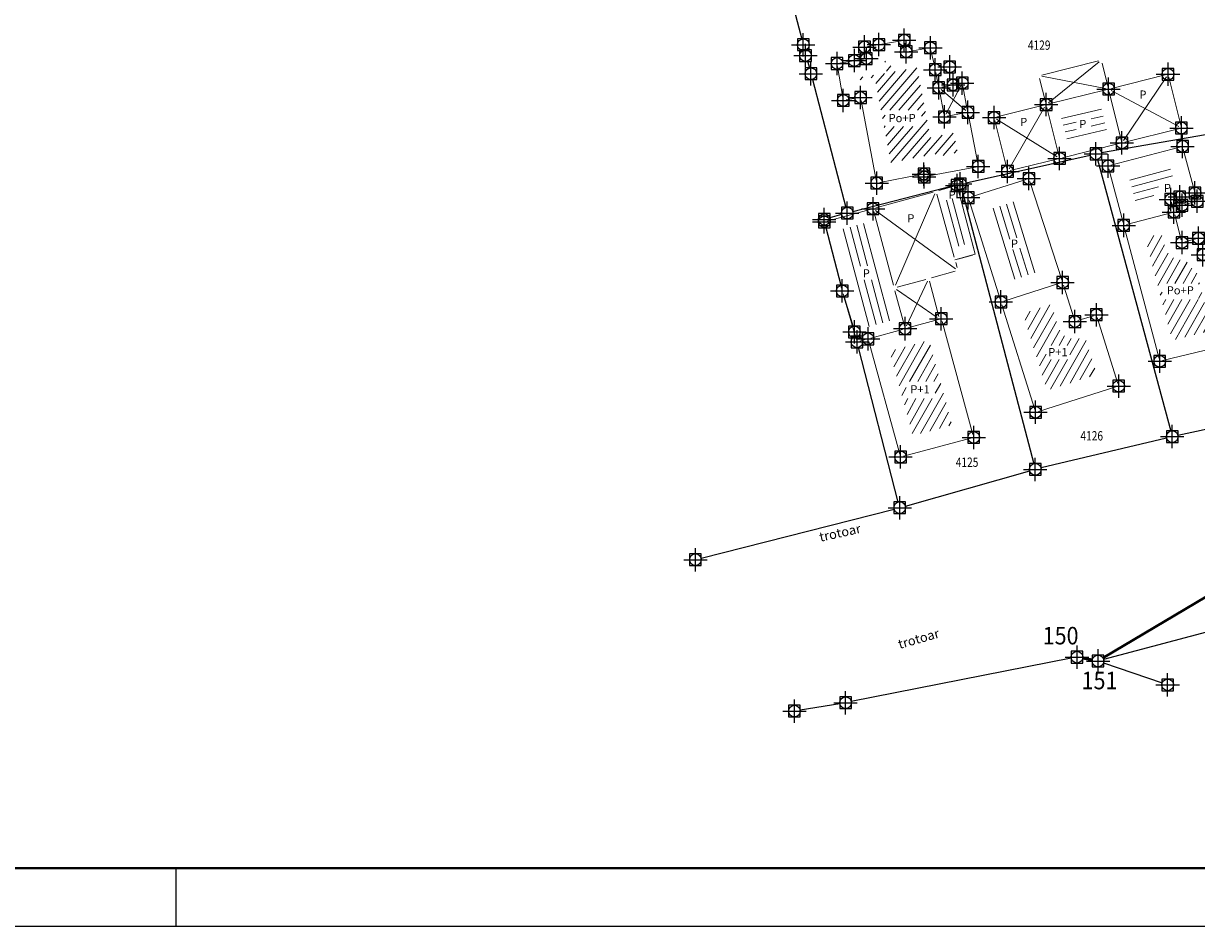
# Model space of a CAD drawing. Units: metres. Extents: x 7527826 to 7528602, y 4826920 to 4827515.
# Drawn here: x 7527926 to 7528027, y 4826920 to 4826997 of the extents above; entities that cross this region are included whole.
import ezdxf
from ezdxf.enums import TextEntityAlignment as Align

# ---------------------------------------------------------------- set-up
doc = ezdxf.new("R2010")
doc.units = ezdxf.units.M
doc.header["$LTSCALE"] = 0.1
doc.header["$MEASUREMENT"] = 0
doc.header["$PDMODE"] = 98
doc.header["$PDSIZE"] = -0.1
doc.linetypes.add('DASHED2', pattern=[0.375, 0.25, -0.125])
doc.layers.get('0').update_dxf_attribs({"lineweight": 0})
for name, color, linetype in [('001.Okvir', 7, 'Continuous'), ('00_KTP Bivolje 1-PODLOGA$0$101_Parcele_granice', 7, 'Continuous'), ('00_KTP Bivolje 1-PODLOGA$0$115_Katastarske_tacke', 7, 'Continuous'), ('00_KTP Bivolje 1-PODLOGA$0$116_Katastarske_tacke_objekti', 7, 'Continuous')]:
    doc.layers.add(name, color=color, linetype=linetype)
for name, color, linetype, lineweight in [('00_KTP Bivolje 1-PODLOGA$0$102_Broj_parcele', 7, 'Continuous', 13), ('00_KTP Bivolje 1-PODLOGA$0$104_Objekti_granice', 151, 'Continuous', 13), ('00_KTP Bivolje 1-PODLOGA$0$106_Objekti_srafure', 151, 'Continuous', 5), ('00_KTP Bivolje 1-PODLOGA$0$124_Geo_tekst', 151, 'Continuous', 13), ('BIV3 DEFINITIVNO JAVNO', 5, 'Continuous', 50), ('BIV3 KATASTARSKE KOJE SE ZADRZAVAJU', 140, 'DASHED2', 30)]:
    doc.layers.add(name, color=color, linetype=linetype, lineweight=lineweight)
doc.styles.add('00_KTP Bivolje 1-PODLOGA$0$MAPSOFT18', font='MAPC104.SHX')
doc.styles.add('00_KTP Bivolje 1-PODLOGA$0$oznake', font='yusimc.shx')
doc.styles.add('00_KTP Bivolje 1-PODLOGA$0$Standard', font='txt')
doc.styles.add('00_KTP Bivolje 1-PODLOGA$0$STYLE1', font='txt')
doc.styles.add('oznake', font='tahoma.ttf')
pattern_1 = [(60.382068002, (0, 0), (-0.52160417805, 0.296528382185), [])]

# ---------------------------------------------------------------- blocks, each defined once
blk = doc.blocks.new('00_KTP Bivolje 1-PODLOGA$0$T1')
at = {"linetype": 'Continuous'}
blk.add_point((0, 0), dxfattribs=at)
at = {"style": '00_KTP Bivolje 1-PODLOGA$0$Standard'}
blk.add_attdef('OZN-TAC', (0, 0), '', height=2, dxfattribs=at)

msp = doc.modelspace()

# ---------------------------------------------------------------- hatches: boundary and pattern name
at = {"layer": '00_KTP Bivolje 1-PODLOGA$0$106_Objekti_srafure'}
h = msp.add_hatch(dxfattribs=at)
h.set_pattern_fill('LINE', color=256, scale=6, angle=49.2172, style=0)
h.set_pattern_definition([(49.217222222, (0, 0), (-0.454314857727, 0.391915820105), [])])
h.paths.add_polyline_path([(7528003.09, 4826991.5), (7528003.85, 4826987.52), (7528005.86, 4826987.91), (7528006.18, 4826986.23), (7528005.69, 4826986.13), (7528005.69, 4826986.13), (7528004.55, 4826985.91), (7528004.51, 4826986.15), (7528001.03, 4826985.49), (7528001.03, 4826985.49), (7528000.44, 4826985.38), (7527999.06, 4826992.66), (7527997.61, 4826992.42), (7527997.59, 4826992.52), (7527997.58, 4826992.62), (7528000.1, 4826993.03), (7527999.93, 4826994.03), (7528000.38, 4826994.11), (7528000.54, 4826993.12), (7528002.69, 4826993.48), (7528002.79, 4826993.01)])
h.paths.add_polyline_path([(7527999.98, 4826988.47), (7527999.98, 4826989.86), (7528003.08, 4826989.86), (7528003.08, 4826988.47)])
h = msp.add_hatch(dxfattribs=at)
h.set_pattern_fill('LINE', color=256, scale=6, angle=13, style=0)
h.set_pattern_definition([(13, (0, 0), (-0.134970632606, 0.58462203887), [])])
h.paths.add_polyline_path([(7528018.36, 4826990.45), (7528019.03, 4826987.79), (7528015.63, 4826986.94), (7528014.96, 4826989.6)])
h.paths.add_polyline_path([(7528016.33, 4826988), (7528016.33, 4826989.26), (7528017.59, 4826989.26), (7528017.59, 4826988)])
h = msp.add_hatch(dxfattribs=at)
h.set_pattern_fill('LINE', color=256, scale=6, angle=15, style=0)
h.set_pattern_definition([(15, (0, 0), (-0.15529142706, 0.579555495773), [])])
edge = h.paths.add_edge_path()
edge.add_line((7528022.92, 4826982.22), (7528021.46, 4826981.83))
edge.add_line((7528021.46, 4826981.83), (7528020.88, 4826984.01))
edge.add_line((7528020.88, 4826984.01), (7528024.37, 4826984.93))
edge.add_line((7528024.37, 4826984.93), (7528024.66, 4826983.84))
edge.add_line((7528024.66, 4826983.84), (7528024.03, 4826983.67))
edge.add_arc((7528024.42, 4826982.22), 1.5, 105.2551, 179.902)
h = msp.add_hatch(dxfattribs=at)
h.set_pattern_fill('LINE', color=256, scale=6, angle=105, style=0)
h.set_pattern_definition([(105, (-0.40705, -0.0801), (-0.579555495773, -0.15529142706), [])])
h.paths.add_polyline_path([(7528005.99, 4826978.14), (7528006.29, 4826978.22), (7528005.25, 4826982.17), (7528004.91, 4826982.07)])
h = msp.add_hatch(dxfattribs=at)
h.set_pattern_fill('LINE', color=256, scale=6, angle=105, style=0)
h.set_pattern_definition([(105, (0.05065, 0.0506), (-0.579555495773, -0.15529142706), [])])
h.paths.add_polyline_path([(7528006.45, 4826978.27), (7528006.75, 4826978.35), (7528005.7, 4826982.29), (7528005.37, 4826982.2)])
h = msp.add_hatch(dxfattribs=at)
h.set_pattern_fill('LINE', color=256, scale=6, angle=107, style=0)
h.set_pattern_definition([(107, (0, 0), (-0.573782853578, -0.175423022834), [])])
h.paths.add_polyline_path([(7528010.86, 4826975.33), (7528008.96, 4826981.39), (7528011.3, 4826982.12), (7528013.27, 4826976.09)])
h.paths.add_polyline_path([(7528010.64, 4826977.93), (7528010.64, 4826978.93), (7528011.5, 4826978.93), (7528011.5, 4826977.93)])
h = msp.add_hatch(dxfattribs=at)
h.set_pattern_fill('LINE', color=256, scale=6, angle=105, style=0)
h.set_pattern_definition([(105, (0, 0), (-0.579555495773, -0.15529142706), [])])
h.paths.add_polyline_path([(7527998.22, 4826980.19), (7528000.46, 4826971.86), (7527998.27, 4826971.26), (7527997.26, 4826974.66), (7527995.98, 4826979.59)])
h.paths.add_polyline_path([(7527997.85, 4826975.35), (7527997.85, 4826976.54), (7527998.95, 4826976.54), (7527998.95, 4826975.35)])
h = msp.add_hatch(dxfattribs=at)
h.set_pattern_fill('LINE', color=256, scale=6, angle=60.3821, style=0)
h.set_pattern_definition(pattern_1)
edge = h.paths.add_edge_path()
edge.add_line((7528024.54, 4826970.17), (7528022.22, 4826978.93))
edge.add_line((7528022.22, 4826978.93), (7528023.62, 4826979.31))
edge.add_line((7528023.62, 4826979.31), (7528023.93, 4826978.15))
edge.add_arc((7528025.38, 4826978.53), 1.5, 194.8084, 283.4784)
edge.add_arc((7528027.17, 4826977.49), 1.5, 196.208, 247.3882)
edge.add_line((7528026.59, 4826976.11), (7528027.15, 4826974.01))
edge.add_line((7528027.15, 4826974.01), (7528027.95, 4826971))
edge.add_line((7528027.95, 4826971), (7528024.54, 4826970.17))
h.paths.add_polyline_path([(7528026.8, 4826975.03), (7528026.8, 4826973.66), (7528023.67, 4826973.66), (7528023.67, 4826975.03)])
h = msp.add_hatch(dxfattribs=at)
h.set_pattern_fill('LINE', color=256, scale=6, angle=60.3821, style=0)
h.set_pattern_definition(pattern_1)
edge = h.paths.add_edge_path()
edge.add_line((7528017.07, 4826970.47), (7528018.08, 4826967.22))
edge.add_line((7528018.08, 4826967.22), (7528013.82, 4826965.89))
edge.add_line((7528013.82, 4826965.89), (7528011.76, 4826972.47))
edge.add_line((7528011.76, 4826972.47), (7528014.18, 4826973.23))
edge.add_line((7528014.18, 4826973.23), (7528014.78, 4826971.32))
edge.add_arc((7528016.21, 4826971.77), 1.5, 197.4516, 287.4958)
edge.add_line((7528016.66, 4826970.34), (7528017.07, 4826970.47))
h.paths.add_polyline_path([(7528013.74, 4826968.53), (7528013.74, 4826969.73), (7528015.79, 4826969.73), (7528015.79, 4826968.53)])
h = msp.add_hatch(dxfattribs=at)
h.set_pattern_fill('LINE', color=256, scale=6, angle=60.3821, style=0)
h.set_pattern_definition(pattern_1)
h.paths.add_polyline_path([(7528000.35, 4826969.24), (7528002.08, 4826969.71), (7528002.08, 4826969.71), (7528003.72, 4826970.17), (7528005.7, 4826962.91), (7528002.34, 4826962.01)])
h.paths.add_polyline_path([(7528004.25, 4826966.64), (7528004.25, 4826965.17), (7528001.77, 4826965.17), (7528001.77, 4826966.64)])

# ---------------------------------------------------------------- linework, layer by layer
at = {"layer": '001.Okvir', "lineweight": 40}
msp.add_line((7528490.37, 4826925), (7527850.79, 4826925), dxfattribs=at)
at = {"layer": '001.Okvir'}
msp.add_line((7527939.25, 4826925), (7527939.25, 4826920), dxfattribs=at)
at = {"layer": '001.Okvir', "lineweight": 25}
msp.add_line((7528495.37, 4826920), (7527825.79, 4826920), dxfattribs=at)
at = {"layer": '00_KTP Bivolje 1-PODLOGA$0$101_Parcele_granice', "linetype": 'Continuous'}
for p, q in [((7527990.1, 4827006.46), (7527992.83, 4826995.93)), ((7527993.33, 4826994.07), (7527993.48, 4826993.45)), ((7527993.74, 4826992.49), (7527996.59, 4826981.53)), ((7528029.09, 4826988.04), (7528018.5, 4826986.21)), ((7528006.89, 4826983.65), (7528017.52, 4826986.01)), ((7528018.14, 4826985.64), (7528024.41, 4826962.4)), ((7528005.92, 4826983.42), (7527997.2, 4826981.17)), ((7528006.53, 4826983.06), (7528012.69, 4826959.6)), ((7527996.24, 4826980.92), (7527995.24, 4826980.63)), ((7528032.89, 4826963.72), (7528025.03, 4826962.03)), ((7528024.05, 4826961.8), (7528013.31, 4826959.24)), ((7528001.7, 4826955.98), (7528012.34, 4826958.98)), ((7527984.21, 4826951.51), (7528000.74, 4826955.72)), ((7528031.29, 4826946.2), (7528018.67, 4826942.85)), ((7528015.9, 4826942.95), (7527997.07, 4826939.25)), ((7528016.88, 4826942.96), (7528017.7, 4826942.81)), ((7528018.66, 4826942.56), (7528023.68, 4826940.84)), ((7527996.09, 4826939.07), (7527992.69, 4826938.51))]:
    msp.add_line(p, q, dxfattribs=at)
for points in [[(7527994.89, 4826979.82), (7527996.17, 4826974.87)], [(7527996.44, 4826973.91), (7527997.2, 4826971.36)], [(7528001.09, 4826956.32), (7527997.68, 4826969.55)]]:
    msp.add_lwpolyline(points, dxfattribs=at)
at = {"layer": '00_KTP Bivolje 1-PODLOGA$0$104_Objekti_granice'}
for p, q in [((7527998.24, 4826995.01), (7527998.33, 4826994.52)), ((7527999.18, 4826995.43), (7527998.45, 4826995.3)), ((7528001.35, 4826995.8), (7527999.68, 4826995.51)), ((7528001.73, 4826995.1), (7528001.64, 4826995.59)), ((7528003.59, 4826995.16), (7528002.02, 4826994.89)), ((7528004.21, 4826993.56), (7528003.89, 4826994.96)), ((7527998.12, 4826994.23), (7527996.1, 4826993.89)), ((7528018.23, 4826994.07), (7528013.37, 4826992.86)), ((7528019.03, 4826991.9), (7528018.53, 4826993.89)), ((7527995.89, 4826993.6), (7527996.34, 4826990.94)), ((7528004.51, 4826992.03), (7528004.31, 4826993.07)), ((7528023.94, 4826992.87), (7528019.33, 4826991.72)), ((7528004.81, 4826991.83), (7528005.53, 4826991.97)), ((7528006.03, 4826992.07), (7528006.32, 4826992.12)), ((7528006.62, 4826991.92), (7528007, 4826989.92)), ((7528013.19, 4826992.56), (7528013.69, 4826990.57)), ((7528025.27, 4826988.57), (7528024.24, 4826992.69)), ((7527996.63, 4826990.73), (7527997.61, 4826990.9)), ((7528004.99, 4826989.53), (7528004.61, 4826991.53)), ((7528013.99, 4826990.39), (7528018.85, 4826991.6)), ((7528019.15, 4826991.42), (7528020.18, 4826987.3)), ((7527997.91, 4826990.69), (7527999.2, 4826983.87)), ((7528013.51, 4826990.27), (7528009.53, 4826989.28)), ((7528014.84, 4826985.97), (7528013.81, 4826990.09)), ((7528006.8, 4826989.62), (7528005.29, 4826989.33)), ((7528007.89, 4826985.29), (7528007.1, 4826989.42)), ((7528009.35, 4826988.98), (7528010.38, 4826984.86)), ((7528020.48, 4826987.12), (7528025.09, 4826988.27)), ((7528020, 4826987), (7528015.14, 4826985.79)), ((7528019.29, 4826985.14), (7528025.19, 4826986.7)), ((7528025.49, 4826986.52), (7528026.62, 4826982.3)), ((7528003.57, 4826984.2), (7528007.69, 4826984.99)), ((7528010.68, 4826984.68), (7528014.66, 4826985.67)), ((7528020.33, 4826980.24), (7528019.11, 4826984.84)), ((7527999.5, 4826983.67), (7528003.03, 4826984.34)), ((7528007.32, 4826982.44), (7528012.03, 4826983.93)), ((7528004.09, 4826982.85), (7527999.17, 4826981.49)), ((7528004.57, 4826982.98), (7528005.88, 4826983.34)), ((7528006.12, 4826983.41), (7528007.68, 4826977.53)), ((7528006.18, 4826983.17), (7528007.62, 4826977.77)), ((7528012.35, 4826983.76), (7528015.08, 4826975.35)), ((7528005.88, 4826977.29), (7528004.4, 4826982.67)), ((7528009.81, 4826973.69), (7528007.15, 4826982.13)), ((7528024.48, 4826981.98), (7528024.63, 4826981.38)), ((7528024.95, 4826982.36), (7528024.66, 4826982.29)), ((7528025.32, 4826981.96), (7528025.25, 4826982.19)), ((7528026.44, 4826982), (7528025.62, 4826981.78)), ((7527995, 4826980.36), (7527998.69, 4826981.36)), ((7527998.99, 4826981.18), (7528000.68, 4826974.88)), ((7528020.63, 4826980.06), (7528024.45, 4826981.08)), ((7528024.75, 4826980.9), (7528025.32, 4826978.77)), ((7527996.24, 4826974.63), (7527994.82, 4826980.06)), ((7528023.41, 4826968.61), (7528020.45, 4826979.76)), ((7528025.62, 4826978.59), (7528026.55, 4826978.84)), ((7528007.68, 4826977.53), (7528005.94, 4826977.05)), ((7528006.13, 4826976.38), (7528006.01, 4826976.81)), ((7528007.44, 4826977.46), (7528006.18, 4826977.12)), ((7528003.93, 4826975.51), (7528005.95, 4826976.07)), ((7528000.99, 4826974.7), (7528003.45, 4826975.38)), ((7528003.76, 4826975.21), (7528004.56, 4826972.21)), ((7528014.92, 4826975.04), (7528010.12, 4826973.52)), ((7528016.14, 4826972.01), (7528015.23, 4826974.87)), ((7527997.49, 4826970.27), (7527996.37, 4826974.15)), ((7528000.81, 4826974.4), (7528001.62, 4826971.4)), ((7528009.95, 4826973.21), (7528012.77, 4826964.25)), ((7528001.92, 4826971.23), (7528004.53, 4826971.94)), ((7528004.84, 4826971.77), (7528007.48, 4826962.09)), ((7528017.81, 4826972.27), (7528016.45, 4826971.85)), ((7528019.89, 4826966.48), (7528018.12, 4826972.11)), ((7527998.74, 4826970.36), (7528001.44, 4826971.09)), ((7527998.26, 4826970.22), (7527997.8, 4826970.1)), ((7528001.22, 4826960.42), (7527998.57, 4826970.05)), ((7528029.56, 4826969.85), (7528023.71, 4826968.43)), ((7528013.08, 4826964.08), (7528019.72, 4826966.17)), ((7528007.31, 4826961.79), (7528001.53, 4826960.24))]:
    msp.add_line(p, q, dxfattribs=at)
at = {"layer": '00_KTP Bivolje 1-PODLOGA$0$106_Objekti_srafure'}
for p, q in [((7528013.94, 4826990.49), (7528018.28, 4826993.98)), ((7528006.45, 4826991.95), (7528005.16, 4826989.5)), ((7528013.38, 4826992.76), (7528018.84, 4826991.71)), ((7528024.04, 4826992.72), (7528020.38, 4826987.27)), ((7528006.86, 4826989.83), (7528004.75, 4826991.62)), ((7528019.31, 4826991.54), (7528025.11, 4826988.45)), ((7528010.57, 4826984.84), (7528013.62, 4826990.11)), ((7528014.69, 4826985.86), (7528009.5, 4826989.09)), ((7528000.85, 4826974.87), (7528004.23, 4826982.69)), ((7527999.13, 4826981.27), (7528005.99, 4826976.28)), ((7528003.59, 4826975.22), (7528001.79, 4826971.39)), ((7528000.95, 4826974.5), (7528004.42, 4826972.11))]:
    msp.add_line(p, q, dxfattribs=at)
at = {"layer": 'BIV3 DEFINITIVNO JAVNO'}
for p, q in [((7528018.62, 4826942.98), (7528034.06, 4826952.16)), ((7528016.88, 4826942.96), (7528017.7, 4826942.81))]:
    msp.add_line(p, q, dxfattribs=at)

# ---------------------------------------------------------------- block references
at = {"layer": '00_KTP Bivolje 1-PODLOGA$0$115_Katastarske_tacke'}
for p in [(7527992.96, 4826995.45), (7527993.15, 4826994.53), (7527993.61, 4826992.97), (7528018.01, 4826986.12), (7528006.4, 4826983.54), (7527996.72, 4826981.05), (7527994.76, 4826980.5), (7527996.3, 4826974.39), (7527997.34, 4826970.88), (7527997.56, 4826970.03), (7528024.54, 4826961.92), (7528024.54, 4826961.92), (7528012.82, 4826959.12), (7528012.82, 4826959.12), (7528001.22, 4826955.84), (7528001.22, 4826955.84), (7527983.73, 4826951.39), (7527983.73, 4826951.39), (7528016.39, 4826943.05), (7528018.19, 4826942.72), (7528024.15, 4826940.68), (7527996.58, 4826939.15), (7527992.2, 4826938.43)]:
    msp.add_blockref('00_KTP Bivolje 1-PODLOGA$0$T1', p, dxfattribs=at)
at = {"layer": '00_KTP Bivolje 1-PODLOGA$0$116_Katastarske_tacke_objekti'}
for p in [(7528001.6, 4826995.84), (7527998.2, 4826995.26), (7527999.43, 4826995.47), (7528001.77, 4826994.85), (7528003.84, 4826995.2), (7527995.85, 4826993.85), (7527997.33, 4826994.1), (7527998.37, 4826994.27), (7528004.26, 4826993.32), (7528005.49, 4826993.56), (7528024.18, 4826992.93), (7528005.78, 4826992.02), (7528006.57, 4826992.17), (7527997.86, 4826990.94), (7528004.56, 4826991.78), (7528019.09, 4826991.66), (7527996.38, 4826990.69), (7528013.75, 4826990.33), (7528005.04, 4826989.28), (7528007.05, 4826989.67), (7528009.29, 4826989.22), (7528025.33, 4826988.33), (7528020.24, 4826987.06), (7528025.43, 4826986.76), (7528007.94, 4826985.04), (7528014.9, 4826985.73), (7528019.05, 4826985.08), (7528003.28, 4826984.39), (7528003.32, 4826984.15), (7528010.44, 4826984.62), (7528012.27, 4826984), (7527999.25, 4826983.62), (7528006.12, 4826983.41), (7528026.49, 4826982.78), (7528007.08, 4826982.37), (7528024.42, 4826982.22), (7528025.19, 4826982.43), (7528026.68, 4826982.06), (7527998.93, 4826981.42), (7528024.69, 4826981.14), (7528025.38, 4826981.72), (7527994.76, 4826980.3), (7528020.39, 4826980), (7528026.79, 4826978.9), (7528025.38, 4826978.53), (7528027.17, 4826977.49), (7528015.16, 4826975.11), (7528009.88, 4826973.45), (7528004.77, 4826972.01), (7528016.21, 4826971.77), (7528018.05, 4826972.35), (7528001.68, 4826971.16), (7527998.5, 4826970.29), (7528023.47, 4826968.37), (7528019.96, 4826966.24), (7528012.84, 4826964.01), (7528007.55, 4826961.85), (7528001.29, 4826960.18)]:
    msp.add_blockref('00_KTP Bivolje 1-PODLOGA$0$T1', p, dxfattribs=at)

# ---------------------------------------------------------------- texts
at = {"layer": '00_KTP Bivolje 1-PODLOGA$0$102_Broj_parcele', "linetype": 'Continuous', "style": '00_KTP Bivolje 1-PODLOGA$0$MAPSOFT18', "width": 0.8}
for s, p in [('4129', (7528013.15, 4826995.42)), ('4126', (7528017.65, 4826961.99)), ('4125', (7528006.98, 4826959.73))]:
    msp.add_text(s, height=0.8, dxfattribs=at).set_placement(p, align=Align.MIDDLE_CENTER)
at = {"layer": '00_KTP Bivolje 1-PODLOGA$0$124_Geo_tekst', "style": '00_KTP Bivolje 1-PODLOGA$0$STYLE1'}
for s, p in [('P', (7528021.73, 4826990.84)), ('Po+P', (7528000.26, 4826988.83)), ('P', (7528011.52, 4826988.5)), ('P', (7528016.58, 4826988.32)), ('P', (7528005.39, 4826982.27)), ('P', (7528023.83, 4826982.84)), ('P', (7528001.86, 4826980.25)), ('P', (7528010.73, 4826978.08)), ('P', (7527998.05, 4826975.54)), ('Po+P', (7528024.07, 4826974.09)), ('P+1', (7528013.92, 4826968.8)), ('P+1', (7528002.12, 4826965.62))]:
    msp.add_text(s, height=0.7, dxfattribs=at).set_placement(p)
at = {"layer": '00_KTP Bivolje 1-PODLOGA$0$124_Geo_tekst', "style": '00_KTP Bivolje 1-PODLOGA$0$oznake'}
for rotation, p in [(12.5461, (7527994.43, 4826952.92)), (16.0482, (7528001.21, 4826943.75))]:
    msp.add_text('trotoar', height=0.8, rotation=rotation, dxfattribs=at).set_placement(p)
at = {"layer": 'BIV3 KATASTARSKE KOJE SE ZADRZAVAJU', "style": 'oznake', "width": 0.9}
for s, p in [('150', (7528016.52, 4826944.89)), ('151', (7528019.85, 4826941.05))]:
    msp.add_text(s, height=1.5, dxfattribs=at).set_placement(p, align=Align.MIDDLE_RIGHT)

doc.saveas('drawing.dxf')
